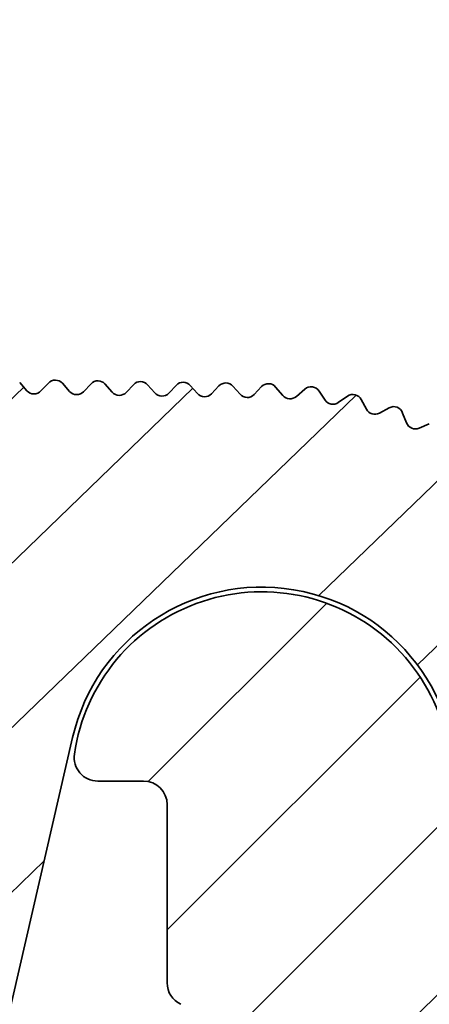
# Model space of a CAD drawing. Units: millimetres. Extents: x -117 to 592, y -66 to 940.
# Drawn here: x 569 to 578, y 26 to 47 of the extents above; entities that cross this region are included whole.
import ezdxf

# ---------------------------------------------------------------- set-up
doc = ezdxf.new("R2010")
doc.units = ezdxf.units.MM
doc.layers.add('AM_8', color=1, linetype='Continuous', lineweight=25)
doc.layers.add('GEO', color=4, linetype='Continuous', lineweight=35)

# ---------------------------------------------------------------- blocks, each defined once
blk = doc.blocks.new('FSX 110 - Nutleiste')
at = {"layer": 'AM_8'}
h = blk.add_hatch(dxfattribs=at)
h.set_pattern_fill('_U', color=256, scale=2.5, angle=45, style=0, pattern_type=0)
h.set_pattern_definition([(45, (0, 0), (-1.767766952966369, 1.767766952966369), [])])
edge = h.paths.add_edge_path()
edge.add_arc((6.311061681262572, 5.235503839683418), 0.2000000000000054, 348.4988296236207, 448.3936958285132)
edge.add_line((6.316668006103555, 5.43542524704586), (6.081975110865415, 5.442006655761674))
edge.add_arc((6.087581434939639, 5.641928063435197), 0.2000000002894707, 177.2498828056044, 268.39369605058494, ccw=False)
edge.add_line((5.887811776981092, 5.651524097767839), (5.899056793242835, 5.886023377970076))
edge.add_arc((5.699286349398383, 5.895603031717874), 0.1999999999993425, 357.2545808951124, 457.1494478368046)
edge.add_line((5.674394781315413, 6.094048011090264), (5.449131414852673, 6.075592523713766))
edge.add_arc((5.432800433914005, 6.274924656540803), 0.200000000289487, 183.5398836804367, 274.68369605058047, ccw=False)
edge.add_line((5.233182021501859, 6.262575990950984), (5.218667407725661, 6.496895623562011))
edge.add_arc((5.019050008640637, 6.484530592942463), 0.1999999999992308, 3.544580895140542, 103.4394478366266)
edge.add_line((4.972566488743951, 6.67905381103662), (4.750681185419126, 6.636029382473055))
edge.add_arc((4.712609521454737, 6.832372318477316), 0.2000000002894769, 189.829884604683, 280.97369605055525, ccw=False)
edge.add_line((4.515545724015817, 6.798227628483952), (4.475446232766672, 7.029546448635671))
edge.add_arc((4.278577061542693, 6.995463091212438), 0.1997977623289511, 9.82208308982885, 107.2761936327277)
edge.add_line((4.21924149255269, 7.186246832878988), (3.995033634020956, 7.116569676015388))
edge.add_arc((3.935679662816613, 7.307559482596938), 0.2000000002894597, 196.1245806723435, 287.2636960505429, ccw=False)
edge.add_line((3.743547643744834, 7.252014119485464), (3.68077635584109, 7.469140690363361))
edge.add_arc((3.486432544933254, 7.421912698870148), 0.200000000046659, 13.65882888216587, 113.553695839619)
edge.add_line((3.40651087808578, 7.605249894187915), (3.191286616079196, 7.511427788277786))
edge.add_arc((3.111364949286516, 7.694764983568505), 0.1999999999999693, 202.4145807537267, 293.5536958283261, ccw=False)
edge.add_line((2.926475143673834, 7.618503854672504), (2.840293165679441, 7.827446069263004))
edge.add_arc((2.652293624496902, 7.759209916574804), 0.2000000000463309, 19.94882888372224, 119.8436958395114)
edge.add_line((2.552766503304342, 7.932687154752191), (2.3491170992761, 7.815849700344046))
edge.add_arc((2.249589978140238, 7.989326938500583), 0.2000000000000314, 208.7045807536121, 299.8436958283951, ccw=False)
edge.add_line((2.074168424659779, 7.893268213886338), (1.961402618452894, 8.099200085079929))
edge.add_arc((1.786160503185565, 8.003379709125047), 0.1997281738050554, 28.66933191207414, 126.1706943074608)
edge.add_line((1.66828236392963, 8.164612732098199), (1.478669578080144, 8.02617382887712))
edge.add_arc((1.360730360194648, 8.18769887617056), 0.2000000000464758, 214.9928321265984, 306.13544474127923, ccw=False)
edge.add_line((1.196885601355272, 8.073004085445536), (1.067267956505248, 8.25815453616184))
edge.add_arc((0.8986437580687615, 8.150609756092146), 0.2000000000464653, 32.52882888113918, 132.4254431080342)
edge.add_line((0.7637177092367932, 8.298240922737877), (0.5904138556516045, 8.13986127427168))
edge.add_arc((0.4554878005661926, 8.287492435202322), 0.2000000000466017, 221.2828326393969, 312.42544553496526, ccw=False)
edge.add_line((0.3051954297161174, 8.155537127302624), (0.1502923734324213, 8.331955305031613))
edge.add_arc((6.278019900815557e-11, 8.20000000000164), 0.2000000000465817, 41.28283154537987, 137.0668048966571)
edge.add_line((-0.1464296781319682, 8.336229032745821), (-0.3021452081808889, 8.16530279240473))
edge.add_arc((-0.4499999999998669, 8.300000000000097), 0.2000109426951996, 222.3338364844834, 317.6661635155084, ccw=False)
edge.add_line((-0.5978547918188644, 8.165302792404752), (-0.7535703218679259, 8.336229032743375))
edge.add_arc((-0.8999999999998671, 8.200000000000074), 0.1999999999999986, 42.93319511541423, 137.0668048845955)
edge.add_line((-1.046429678131831, 8.33622903274335), (-1.202145208180866, 8.16530279240473))
edge.add_arc((-1.349999999999844, 8.300000000000097), 0.2000109426951993, 222.3338364844875, 317.6661635155083, ccw=False)
edge.add_line((-1.497854791818831, 8.165302792404741), (-1.653570321867903, 8.336229032743375))
edge.add_arc((-1.799999999999844, 8.200000000000074), 0.1999999999999986, 42.93319511541423, 137.0668048845914)
edge.add_line((-1.946429678131799, 8.336229032743361), (-2.1021452081809, 8.16530279240473))
edge.add_arc((-2.249999999999878, 8.300000000000097), 0.2000109426951993, 222.3338364844875, 317.6661635155083, ccw=False)
edge.add_line((-2.397854791818866, 8.165302792404741), (-2.55357032186788, 8.336229032743375))
edge.add_arc((-2.69999999999985, 8.200000000000074), 0.2000000000000194, 42.93319511540869, 137.0668048845969)
edge.add_line((-2.846429678131833, 8.336229032743361), (-3.002145208180877, 8.16530279240473))
edge.add_arc((-3.149999999999855, 8.300000000000097), 0.2000109426951993, 222.3338364844875, 317.6661635155083, ccw=False)
edge.add_line((-3.297854791818843, 8.165302792404741), (-3.453570321867915, 8.336229032743375))
edge.add_arc((-3.599999999999856, 8.200000000000074), 0.1999999999999986, 42.93319511541423, 137.0668048845913)
edge.add_line((-3.74642967813181, 8.336229032743361), (-3.902145208180855, 8.16530279240473))
edge.add_arc((-4.049999999999833, 8.300000000000097), 0.2000109426951996, 222.3338364844876, 317.6661635155084, ccw=False)
edge.add_line((-4.19785479181882, 8.165302792404741), (-4.353570321867892, 8.336229032743375))
edge.add_arc((-4.499999999999862, 8.200000000000074), 0.20000000000002, 42.93319511540852, 137.0668048845991)
edge.add_line((-4.646429678131851, 8.336229032743356), (-4.802145208180889, 8.16530279240473))
edge.add_arc((-4.949999999999867, 8.300000000000097), 0.2000109426951996, 222.3338364844876, 317.6661635155084, ccw=False)
edge.add_line((-5.097854791818854, 8.165302792404741), (-5.253570321867869, 8.336229032743375))
edge.add_arc((-5.39999999999984, 8.200000000000074), 0.20000000000002, 42.93319511540852, 137.0668048845991)
edge.add_line((-5.546429678131828, 8.336229032743356), (-5.702145208180866, 8.16530279240473))
edge.add_arc((-5.849999999999844, 8.300000000000097), 0.2000109426951996, 222.3338364844876, 317.6661635155084, ccw=False)
edge.add_line((-5.997854791818831, 8.165302792404741), (-6.153570321867903, 8.336229032743375))
edge.add_arc((-6.299999999999845, 8.200000000000074), 0.1999999999999992, 42.93319511541406, 137.0668048845935)
edge.add_line((-6.446429678131805, 8.336229032743356), (-6.6021452081809, 8.16530279240473))
edge.add_arc((-6.749999999999878, 8.300000000000097), 0.2000109426951996, 222.3338364844876, 317.6661635155084, ccw=False)
edge.add_line((-6.897854791818865, 8.165302792404741), (-7.05357032186788, 8.336229032743375))
edge.add_arc((-7.199999999999851, 8.200000000000074), 0.20000000000002, 42.93319511540852, 137.0668048845969)
edge.add_line((-7.346429678131834, 8.336229032743361), (-7.502145208180877, 8.16530279240473))
edge.add_arc((-7.649999999999856, 8.300000000000097), 0.2000109426951996, 222.3338364844876, 317.6661635155084, ccw=False)
edge.add_line((-7.797854791818843, 8.165302792404741), (-7.953570321867915, 8.336229032743375))
edge.add_arc((-8.099999999999858, 8.200000000000074), 0.1999999999999998, 42.93319511541389, 137.0668048845933)
edge.add_line((-8.246429678131816, 8.336229032743356), (-8.402145208180855, 8.16530279240473))
edge.add_arc((-8.549999999999832, 8.300000000000097), 0.200010942695199, 222.3338364844875, 317.66616351550823, ccw=False)
edge.add_line((-8.69785479181882, 8.165302792404741), (-8.853570321867892, 8.336229032743375))
edge.add_arc((-8.999999999999861, 8.200000000000074), 0.2000000000000194, 42.93319511540869, 137.0668048845971)
edge.add_line((-9.146429678131845, 8.336229032743361), (-9.302145208180889, 8.16530279240473))
edge.add_arc((-9.449999999999866, 8.300000000000097), 0.200010942695199, 222.3338364844875, 317.66616351550823, ccw=False)
edge.add_line((-9.597854791818854, 8.165302792404741), (-9.753570321867869, 8.336229032743375))
edge.add_arc((-9.89999999999984, 8.200000000000074), 0.2000000000000207, 42.93319511540834, 137.0668048845989)
edge.add_line((-10.04642967813183, 8.336229032743356), (-10.20214520818087, 8.16530279240473))
edge.add_arc((-10.34999999999984, 8.300000000000097), 0.200010942695199, 222.3338364844875, 317.66616351550823, ccw=False)
edge.add_line((-10.49785479181883, 8.165302792404741), (-10.6535703218679, 8.336229032743375))
edge.add_arc((-10.79999999999984, 8.200000000000074), 0.1999999999999986, 42.93319511541423, 137.0668048845915)
edge.add_line((-10.9464296781318, 8.336229032743361), (-11.1021452081809, 8.16530279240473))
edge.add_arc((-11.24999999999988, 8.300000000000097), 0.200010942695199, 222.3338364844875, 317.66616351550823, ccw=False)
edge.add_line((-11.39785479181887, 8.165302792404741), (-11.55357032186788, 8.336229032743375))
edge.add_arc((-11.69999999999985, 8.200000000000074), 0.2000000000000194, 42.93319511540869, 137.0668048845971)
edge.add_line((-11.84642967813183, 8.336229032743361), (-12.00214520818088, 8.16530279240473))
edge.add_arc((-12.14999999999985, 8.300000000000097), 0.200010942695199, 222.3338364844875, 317.66616351550823, ccw=False)
edge.add_line((-12.29785479181884, 8.165302792404741), (-12.45357032186791, 8.336229032743375))
edge.add_arc((-12.59999999999986, 8.200000000000074), 0.1999999999999998, 42.93319511541389, 137.0668048845933)
edge.add_line((-12.74642967813182, 8.336229032743356), (-12.90214520818085, 8.16530279240473))
edge.add_arc((-13.04999999999983, 8.300000000000097), 0.200010942695199, 222.3338364844875, 317.66616351550823, ccw=False)
edge.add_line((-13.19785479181882, 8.165302792404741), (-13.35357032186789, 8.336229032743375))
edge.add_arc((-13.49999999999986, 8.200000000000074), 0.2000000000000207, 42.93319511540834, 137.0668048845989)
edge.add_line((-13.64642967813185, 8.336229032743356), (-13.80214520818089, 8.16530279240473))
edge.add_arc((-13.94999999999987, 8.300000000000097), 0.200010942695199, 222.3338364844875, 317.66616351550823, ccw=False)
edge.add_line((-14.09785479181885, 8.165302792404741), (-14.25357032186787, 8.336229032743375))
edge.add_arc((-14.39999999999984, 8.200000000000074), 0.2000000000000181, 42.93319511540903, 137.0668048845996)
edge.add_line((-14.54642967813183, 8.336229032743354), (-14.70214520818086, 8.165302792404697))
edge.add_arc((-14.84999999999985, 8.30000000000004), 0.2000109426951926, 222.3338364844895, 317.6661635155155, ccw=False)
edge.add_line((-14.99785479181883, 8.165302792404685), (-15.1535703218679, 8.336229032743375))
edge.add_arc((-15.29999999999985, 8.200000000000074), 0.1999999999999998, 42.93319511541389, 137.0668048845933)
edge.add_line((-15.44642967813181, 8.336229032743356), (-15.6021452081809, 8.16530279240473))
edge.add_arc((-15.7499999999999, 8.30000000000004), 0.2000109426951804, 222.3338364844926, 317.6661635155254, ccw=False)
edge.add_line((-15.89785479181887, 8.165302792404685), (-16.05357032186794, 8.336229032743375))
edge.add_arc((-16.19999999999988, 8.200000000000074), 0.1999999999999986, 42.93319511541423, 137.0668048845915)
edge.add_line((-16.34642967813183, 8.336229032743361), (-16.50214520818088, 8.16530279240473))
edge.add_arc((-16.64999999999988, 8.30000000000004), 0.2000109426951804, 222.3338364844926, 317.6661635155254, ccw=False)
edge.add_line((-16.79785479181884, 8.165302792404685), (-16.95357032186791, 8.336229032743375))
edge.add_arc((-17.09999999999986, 8.200000000000074), 0.1999999999999986, 42.93319511541423, 137.0668048845937)
edge.add_line((-17.24642967813181, 8.336229032743354), (-17.40214520818085, 8.16530279240473))
edge.add_arc((-17.54999999999986, 8.30000000000004), 0.2000109426951804, 222.3338364844926, 317.6661635155254, ccw=False)
edge.add_line((-17.69785479181882, 8.165302792404685), (-17.85357032186789, 8.336229032743375))
edge.add_arc((-17.99999999999986, 8.200000000000074), 0.2000000000000194, 42.93319511540869, 137.0668048845967)
edge.add_line((-18.14642967813185, 8.336229032743363), (-18.30214520818089, 8.16530279240473))
edge.add_arc((-18.44999999999989, 8.30000000000004), 0.2000109426951804, 222.3338364844926, 317.6661635155254, ccw=False)
edge.add_line((-18.59785479181885, 8.165302792404685), (-18.75357032186787, 8.336229032743375))
edge.add_arc((-18.89999999999984, 8.200000000000072), 0.2000000000000206, 42.93319511540906, 137.0668048845992)
edge.add_line((-19.04642967813183, 8.336229032743356), (-19.20214520818087, 8.16530279240473))
edge.add_arc((-19.34999999999987, 8.30000000000004), 0.2000109426951804, 222.3338364844926, 317.6661635155254, ccw=False)
edge.add_line((-19.49785479181883, 8.165302792404685), (-19.6535703218679, 8.336229032743375))
edge.add_arc((-19.79999999999984, 8.200000000000074), 0.1999999999999986, 42.93319511541423, 137.0668048845937)
edge.add_line((-19.9464296781318, 8.336229032743354), (-20.1021452081809, 8.16530279240473))
edge.add_arc((-20.2499999999999, 8.30000000000004), 0.2000109426951804, 222.3338364844926, 317.6661635155254, ccw=False)
edge.add_line((-20.39785479181887, 8.165302792404685), (-20.55357032186788, 8.336229032743375))
edge.add_arc((-20.69999999999985, 8.200000000000074), 0.2000000000000194, 42.93319511540869, 137.0668048845971)
edge.add_line((-20.84642967813183, 8.336229032743361), (-21.00214520818088, 8.16530279240473))
edge.add_arc((-21.14999999999988, 8.300000000000038), 0.2000109426951792, 222.3338364844926, 317.6661635155258, ccw=False)
edge.add_line((-21.29785479181884, 8.165302792404683), (-21.45357032186791, 8.336229032743375))
edge.add_arc((-21.59999999999986, 8.200000000000074), 0.2000000000000012, 42.93319511541354, 137.066804884593)
edge.add_line((-21.74642967813182, 8.336229032743358), (-21.90214520818085, 8.16530279240473))
edge.add_arc((-22.04999999999986, 8.300000000000042), 0.2000109426951816, 222.3338364844926, 317.666163515525, ccw=False)
edge.add_line((-22.19785479181882, 8.165302792404686), (-22.35357032186789, 8.336229032743375))
edge.add_arc((-22.49999999999986, 8.200000000000072), 0.2000000000000206, 42.93319511540906, 137.0668048845992)
edge.add_line((-22.64642967813185, 8.336229032743356), (-22.80214520818089, 8.16530279240473))
edge.add_arc((-22.94999999999989, 8.30000000000004), 0.2000109426951804, 222.3338364844926, 317.6661635155254, ccw=False)
edge.add_line((-23.09785479181885, 8.165302792404685), (-23.25357032186787, 8.336229032743375))
edge.add_arc((-23.39999999999984, 8.200000000000074), 0.2000000000000194, 42.93319511540869, 137.0668048845971)
edge.add_line((-23.54642967813182, 8.336229032743361), (-23.70214520818087, 8.16530279240473))
edge.add_arc((-23.84999999999987, 8.30000000000004), 0.2000109426951804, 222.3338364844926, 317.6661635155254, ccw=False)
edge.add_line((-23.99785479181883, 8.165302792404685), (-24.1535703218679, 8.336229032743375))
edge.add_arc((-24.29999999999984, 8.200000000000074), 0.1999999999999986, 42.93319511541423, 137.0668048845915)
edge.add_line((-24.4464296781318, 8.336229032743361), (-24.6021452081809, 8.16530279240473))
edge.add_arc((-24.7499999999999, 8.30000000000004), 0.2000109426951804, 222.3338364844926, 317.6661635155254, ccw=False)
edge.add_line((-24.89785479181887, 8.165302792404685), (-25.05357032186788, 8.336229032743375))
edge.add_arc((-25.19999999999985, 8.200000000000074), 0.2000000000000194, 42.93319511540869, 137.0668048845993)
edge.add_line((-25.34642967813184, 8.336229032743354), (-25.50214520818088, 8.16530279240473))
edge.add_arc((-25.64999999999988, 8.30000000000004), 0.2000109426951804, 222.3338364844926, 317.6661635155254, ccw=False)
edge.add_line((-25.79785479181884, 8.165302792404685), (-25.95357032186791, 8.336229032743375))
edge.add_arc((-26.09999999999986, 8.200000000000074), 0.1999999999999986, 42.93319511541423, 137.0668048845915)
edge.add_line((-26.24642967813181, 8.336229032743361), (-26.40214520818085, 8.16530279240473))
edge.add_arc((-26.54999999999986, 8.30000000000004), 0.2000109426951804, 222.3338364844926, 317.6661635155254, ccw=False)
edge.add_line((-26.69785479181882, 8.165302792404685), (-26.85357032186789, 8.336229032743375))
edge.add_arc((-26.99999999999986, 8.200000000000074), 0.2000000000000194, 42.93319511540869, 137.0668048845971)
edge.add_line((-27.14642967813185, 8.336229032743361), (-27.30214520818089, 8.16530279240473))
edge.add_arc((-27.44999999999989, 8.30000000000004), 0.2000109426951804, 222.3338364844926, 317.6661635155254, ccw=False)
edge.add_line((-27.59785479181885, 8.165302792404685), (-27.75357032186787, 8.336229032743375))
edge.add_arc((-27.89999999999984, 8.200000000000074), 0.200000000000022, 42.93319511540799, 137.0668048845985)
edge.add_line((-28.04642967813183, 8.336229032743358), (-28.20214520818087, 8.16530279240473))
edge.add_arc((-28.34999999999987, 8.30000000000004), 0.2000109426951804, 222.3338364844926, 317.6661635155254, ccw=False)
edge.add_line((-28.49785479181883, 8.165302792404685), (-28.6535703218679, 8.336229032743375))
edge.add_arc((-28.79999999999984, 8.200000000000074), 0.1999999999999986, 42.93319511541423, 137.0668048845915)
edge.add_line((-28.9464296781318, 8.336229032743361), (-29.1021452081809, 8.16530279240473))
edge.add_arc((-29.2499999999999, 8.30000000000004), 0.2000109426951804, 222.3338364844926, 317.6661635155254, ccw=False)
edge.add_line((-29.39785479181887, 8.165302792404685), (-29.55357032186788, 8.336229032743375))
edge.add_arc((-29.69999999999985, 8.200000000000074), 0.2000000000000194, 42.93319511540869, 137.0668048845971)
edge.add_line((-29.84642967813183, 8.336229032743361), (-30.00214520818088, 8.16530279240473))
edge.add_arc((-30.14999999999988, 8.30000000000004), 0.2000109426951804, 222.3338364844926, 317.6661635155254, ccw=False)
edge.add_line((-30.29785479181884, 8.165302792404685), (-30.45357032186791, 8.336229032743375))
edge.add_arc((-30.59999999999986, 8.200000000000074), 0.1999999999999986, 42.93319511541423, 137.0668048845937)
edge.add_line((-30.74642967813181, 8.336229032743354), (-30.90214520818085, 8.16530279240473))
edge.add_arc((-31.04999999999986, 8.300000000000042), 0.2000109426951816, 222.3338364844926, 317.666163515525, ccw=False)
edge.add_line((-31.19785479181882, 8.165302792404686), (-31.35357032186789, 8.336229032743375))
edge.add_arc((-31.49999999999986, 8.200000000000072), 0.2000000000000206, 42.93319511540906, 137.0668048845992)
edge.add_line((-31.64642967813185, 8.336229032743356), (-31.80214520818089, 8.16530279240473))
edge.add_arc((-31.94999999999989, 8.300000000000042), 0.2000109426951816, 222.3338364844926, 317.666163515525, ccw=False)
edge.add_line((-32.09785479181885, 8.165302792404686), (-32.25357032186787, 8.336229032743375))
edge.add_arc((-32.39999999999984, 8.200000000000072), 0.2000000000000232, 42.93319511540837, 137.0668048845985)
edge.add_line((-32.54642967813183, 8.336229032743356), (-32.70214520818087, 8.16530279240473))
edge.add_arc((-32.84999999999987, 8.300000000000042), 0.2000109426951842, 222.3338364844933, 317.6661635155257, ccw=False)
edge.add_line((-32.99785479181883, 8.165302792404686), (-33.1535703218679, 8.336229032743375))
edge.add_arc((-33.29999999999985, 8.200000000000074), 0.2000000000000012, 42.93319511541354, 137.066804884593)
edge.add_line((-33.44642967813181, 8.336229032743358), (-33.6021452081809, 8.16530279240473))
edge.add_arc((-33.74999999999991, 8.300000000000042), 0.2000109426951842, 222.3338364844933, 317.6661635155257, ccw=False)
edge.add_line((-33.89785479181887, 8.165302792404686), (-34.05357032186788, 8.336229032743375))
edge.add_arc((-34.19999999999985, 8.200000000000072), 0.2000000000000232, 42.93319511540837, 137.0668048845985)
edge.add_line((-34.34642967813184, 8.336229032743356), (-34.50214520818088, 8.16530279240473))
edge.add_arc((-34.64999999999988, 8.300000000000042), 0.2000109426951842, 222.3338364844933, 317.6661635155257, ccw=False)
edge.add_line((-34.79785479181884, 8.165302792404686), (-34.95357032186791, 8.336229032743375))
edge.add_arc((-35.09999999999986, 8.200000000000072), 0.2000000000000024, 42.93319511541392, 137.066804884593)
edge.add_line((-35.24642967813182, 8.336229032743356), (-35.40214520818085, 8.16530279240473))
edge.add_arc((-35.54999999999986, 8.300000000000042), 0.2000109426951842, 222.3338364844933, 317.6661635155257, ccw=False)
edge.add_line((-35.69785479181882, 8.165302792404686), (-35.85357032186789, 8.336229032743375))
edge.add_arc((-35.99999999999986, 8.200000000000072), 0.2000000000000232, 42.93319511540837, 137.0668048845985)
edge.add_line((-36.14642967813185, 8.336229032743356), (-36.30214520818089, 8.16530279240473))
edge.add_arc((-36.4499999999999, 8.300000000000042), 0.2000109426951842, 222.3338364844933, 317.6661635155257, ccw=False)
edge.add_line((-36.59785479181885, 8.165302792404686), (-36.75357032186787, 8.336229032743375))
edge.add_arc((-36.89999999999984, 8.200000000000074), 0.200000000000022, 42.93319511540799, 137.0668048845993)
edge.add_line((-37.04642967813183, 8.336229032743354), (-37.20214520818087, 8.16530279240473))
edge.add_arc((-37.34999999999987, 8.300000000000042), 0.2000109426951842, 222.3338364844933, 317.6661635155257, ccw=False)
edge.add_line((-37.49785479181883, 8.165302792404686), (-37.6535703218679, 8.336229032743375))
edge.add_arc((-37.79999999999985, 8.200000000000072), 0.2000000000000024, 42.93319511541392, 137.066804884593)
edge.add_line((-37.94642967813181, 8.336229032743356), (-38.1021452081809, 8.16530279240473))
edge.add_arc((-38.24999999999991, 8.300000000000042), 0.2000109426951842, 222.3338364844933, 317.6661635155257, ccw=False)
edge.add_line((-38.39785479181887, 8.165302792404686), (-38.55357032186788, 8.336229032743375))
edge.add_arc((-38.69999999999985, 8.200000000000072), 0.2000000000000232, 42.93319511540837, 137.0668048845985)
edge.add_line((-38.84642967813184, 8.336229032743356), (-39.00214520818088, 8.16530279240473))
edge.add_arc((-39.14999999999988, 8.300000000000042), 0.2000109426951842, 222.3338364844933, 317.6661635155257, ccw=False)
edge.add_line((-39.29785479181884, 8.165302792404686), (-39.45357032186791, 8.336229032743375))
edge.add_arc((-39.59999999999986, 8.200000000000074), 0.2000000000000012, 42.93319511541354, 137.066804884593)
edge.add_line((-39.74642967813182, 8.336229032743358), (-39.90214520818085, 8.16530279240473))
edge.add_arc((-40.04999999999986, 8.30000000000004), 0.2000109426951778, 222.3338364844876, 317.6661635155247, ccw=False)
edge.add_line((-40.19785479181883, 8.165302792404699), (-40.35357032186789, 8.336229032743375))
edge.add_arc((-40.49999999999986, 8.200000000000074), 0.200000000000022, 42.93319511540799, 137.066804884597)
edge.add_line((-40.64642967813185, 8.336229032743365), (-40.80214520818089, 8.16530279240473))
edge.add_arc((-40.94999999999989, 8.30000000000004), 0.2000109426951778, 222.3338364844868, 317.6661635155247, ccw=False)
edge.add_line((-41.09785479181886, 8.165302792404702), (-41.25357032186787, 8.336229032743375))
edge.add_arc((-41.39999999999984, 8.200000000000074), 0.200000000000022, 42.93319511540799, 137.066804884597)
edge.add_line((-41.54642967813183, 8.336229032743365), (-41.70214520818087, 8.16530279240473))
edge.add_arc((-41.84999999999987, 8.30000000000004), 0.2000109426951778, 222.3338364844868, 317.6661635155247, ccw=False)
edge.add_line((-41.99785479181884, 8.165302792404702), (-42.1535703218679, 8.336229032743375))
edge.add_arc((-42.29999999999985, 8.200000000000074), 0.2000000000000012, 42.93319511541354, 137.0668048845915)
edge.add_line((-42.44642967813181, 8.336229032743365), (-42.6021452081809, 8.16530279240473))
edge.add_arc((-42.7499999999999, 8.30000000000004), 0.2000109426951778, 222.3338364844868, 317.6661635155247, ccw=False)
edge.add_line((-42.89785479181887, 8.165302792404702), (-43.05357032186788, 8.336229032743375))
edge.add_arc((-43.19999999999985, 8.200000000000074), 0.200000000000022, 42.93319511540799, 137.0668048846006)
edge.add_line((-43.34642967813185, 8.336229032743354), (-43.50214520818088, 8.16530279240473))
edge.add_arc((-43.64999999999986, 8.300000000000097), 0.2000109426952003, 222.3338364844868, 317.6661635155085, ccw=False)
edge.add_line((-43.79785479181885, 8.16530279240474), (-43.95357032186791, 8.336229032743375))
edge.add_arc((-44.09999999999985, 8.200000000000074), 0.199999999999996, 42.93319511541493, 137.0668048845945)
edge.add_line((-44.24642967813181, 8.33622903274335), (-44.40214520818085, 8.16530279240473))
edge.add_arc((-44.54999999999983, 8.300000000000097), 0.2000109426952003, 222.3338364844868, 317.6661635155085, ccw=False)
edge.add_line((-44.69785479181883, 8.16530279240474), (-44.85357032186789, 8.336229032743375))
edge.add_arc((-44.99999999999986, 8.200000000000074), 0.2000000000000168, 42.93319511540938, 137.0668048846)
edge.add_line((-45.14642967813185, 8.33622903274335), (-45.30214520818089, 8.16530279240473))
edge.add_arc((-45.44999999999987, 8.300000000000097), 0.2000109426952003, 222.3338364844868, 317.6661635155085, ccw=False)
edge.add_line((-45.59785479181886, 8.16530279240474), (-45.75357032186787, 8.336229032743375))
edge.add_arc((-45.89999999999984, 8.200000000000074), 0.2000000000000168, 42.93319511540938, 137.0668048846)
edge.add_line((-46.04642967813182, 8.33622903274335), (-46.20214520818087, 8.16530279240473))
edge.add_arc((-46.34999999999985, 8.300000000000097), 0.2000109426952003, 222.3338364844868, 317.6661635155085, ccw=False)
edge.add_line((-46.49785479181884, 8.16530279240474), (-46.6535703218679, 8.336229032743375))
edge.add_arc((-46.79999999999984, 8.200000000000074), 0.199999999999996, 42.93319511541493, 137.0668048845945)
edge.add_line((-46.9464296781318, 8.33622903274335), (-47.1021452081809, 8.16530279240473))
edge.add_arc((-47.24999999999988, 8.300000000000097), 0.2000109426952003, 222.3338364844868, 317.6661635155085, ccw=False)
edge.add_line((-47.39785479181887, 8.16530279240474), (-47.55357032186788, 8.336229032743375))
edge.add_arc((-47.69999999999985, 8.200000000000074), 0.2000000000000168, 42.93319511540938, 137.0668048846)
edge.add_line((-47.84642967813183, 8.33622903274335), (-48.00214520818088, 8.16530279240473))
edge.add_arc((-48.14999999999986, 8.300000000000097), 0.2000109426952003, 222.3338364844868, 317.6661635155085, ccw=False)
edge.add_line((-48.29785479181885, 8.16530279240474), (-48.45357032186791, 8.336229032743375))
edge.add_arc((-48.59999999999985, 8.200000000000074), 0.199999999999996, 42.93319511541493, 137.066804884597)
edge.add_line((-48.74642967813182, 8.336229032743345), (-48.90214520818085, 8.16530279240473))
edge.add_arc((-49.04999999999983, 8.300000000000097), 0.2000109426952003, 222.3338364844868, 317.6661635155085, ccw=False)
edge.add_line((-49.19785479181883, 8.16530279240474), (-49.35357032186789, 8.336229032743375))
edge.add_arc((-49.49999999999983, 8.200000000000074), 0.199999999999996, 42.93319511541493, 137.0668048845962)
edge.add_line((-49.6464296781318, 8.336229032743349), (-49.80214520818089, 8.16530279240473))
edge.add_arc((-49.94999999999989, 8.30000000000004), 0.2000109426951778, 222.3338364844868, 317.6661635155247, ccw=False)
edge.add_line((-50.09785479181886, 8.165302792404702), (-50.25357032186793, 8.336229032743375))
edge.add_arc((-50.39999999999985, 8.200000000000017), 0.2000000000000243, 42.93319511542962, 137.0668048845957)
edge.add_line((-50.54642967813183, 8.336229032743308), (-50.70214520818087, 8.16530279240473))
edge.add_arc((-50.84999999999987, 8.30000000000004), 0.2000109426951778, 222.3338364844868, 317.6661635155247, ccw=False)
edge.add_line((-50.99785479181884, 8.165302792404702), (-51.1535703218679, 8.336229032743375))
edge.add_arc((-51.29999999999983, 8.200000000000017), 0.2000000000000243, 42.93319511542962, 137.0668048845957)
edge.add_line((-51.44642967813181, 8.336229032743308), (-51.6021452081809, 8.16530279240473))
edge.add_arc((-51.7499999999999, 8.30000000000004), 0.2000109426951778, 222.3338364844868, 317.6661635155247, ccw=False)
edge.add_line((-51.89785479181887, 8.165302792404702), (-52.05357032186788, 8.336229032743375))
edge.add_arc((-52.19999999999983, 8.200000000000017), 0.2000000000000451, 42.93319511542408, 137.0668048846012)
edge.add_line((-52.34642967813184, 8.336229032743308), (-52.50214520818088, 8.16530279240473))
edge.add_arc((-52.64999999999988, 8.30000000000004), 0.2000109426951778, 222.3338364844868, 317.6661635155247, ccw=False)
edge.add_line((-52.79785479181885, 8.165302792404702), (-52.95357032186791, 8.336229032743375))
edge.add_arc((-53.09999999999984, 8.200000000000017), 0.2000000000000243, 42.93319511542962, 137.0668048845957)
edge.add_line((-53.24642967813182, 8.336229032743308), (-53.40214520818085, 8.16530279240473))
edge.add_arc((-53.54999999999986, 8.30000000000004), 0.2000109426951778, 222.3338364844868, 317.6661635155247, ccw=False)
edge.add_line((-53.69785479181883, 8.165302792404702), (-53.85357032186789, 8.336229032743375))
edge.add_arc((-53.99999999999984, 8.200000000000017), 0.2000000000000451, 42.93319511542408, 137.0668048846012)
edge.add_line((-54.14642967813185, 8.336229032743308), (-54.30214520818089, 8.16530279240473))
edge.add_arc((-54.44999999999989, 8.30000000000004), 0.2000109426951778, 222.3338364844868, 317.6661635155247, ccw=False)
edge.add_line((-54.59785479181886, 8.165302792404702), (-54.75357032186787, 8.336229032743375))
edge.add_arc((-54.89999999999984, 8.200000000000074), 0.200000000000022, 42.93319511540799, 137.0668048846006)
edge.add_line((-55.04642967813184, 8.336229032743354), (-55.20214520818087, 8.16530279240473))
edge.add_arc((-55.34999999999985, 8.300000000000097), 0.2000109426952003, 222.3338364844868, 317.6661635155085, ccw=False)
edge.add_line((-55.49785479181884, 8.16530279240474), (-55.6535703218679, 8.336229032743375))
edge.add_arc((-55.79999999999984, 8.200000000000074), 0.199999999999996, 42.93319511541493, 137.066804884597)
edge.add_line((-55.94642967813181, 8.336229032743345), (-56.1021452081809, 8.16530279240473))
edge.add_arc((-56.24999999999988, 8.300000000000097), 0.2000109426952003, 222.3338364844868, 317.6661635155085, ccw=False)
edge.add_line((-56.39785479181887, 8.16530279240474), (-56.55357032186788, 8.336229032743375))
edge.add_arc((-56.69999999999985, 8.200000000000074), 0.2000000000000168, 42.93319511540938, 137.0668048846025)
edge.add_line((-56.84642967813184, 8.336229032743345), (-57.00214520818088, 8.16530279240473))
edge.add_arc((-57.14999999999986, 8.300000000000097), 0.2000109426952003, 222.3338364844868, 317.6661635155085, ccw=False)
edge.add_line((-57.29785479181885, 8.16530279240474), (-57.45357032186791, 8.336229032743375))
edge.add_arc((-57.59999999999985, 8.200000000000074), 0.199999999999996, 42.93319511541493, 137.0668048845945)
edge.add_line((-57.74642967813181, 8.33622903274335), (-57.90214520818085, 8.16530279240473))
edge.add_arc((-58.04999999999983, 8.300000000000097), 0.2000109426952003, 222.3338364844868, 317.6661635155085, ccw=False)
edge.add_line((-58.19785479181883, 8.16530279240474), (-58.35357032186789, 8.336229032743375))
edge.add_arc((-58.49999999999986, 8.200000000000074), 0.2000000000000168, 42.93319511540938, 137.0668048846)
edge.add_line((-58.64642967813185, 8.33622903274335), (-58.80214520818089, 8.16530279240473))
edge.add_arc((-58.94999999999987, 8.300000000000097), 0.2000109426952003, 222.3338364844868, 317.6661635155085, ccw=False)
edge.add_line((-59.09785479181886, 8.16530279240474), (-59.25357032186787, 8.336229032743375))
edge.add_arc((-59.39999999999984, 8.200000000000074), 0.2000000000000168, 42.93319511540938, 137.0668048846)
edge.add_line((-59.54642967813182, 8.33622903274335), (-59.70214520818087, 8.16530279240473))
edge.add_arc((-59.84999999999985, 8.300000000000097), 0.2000109426952003, 222.3338364844868, 317.6661635155085, ccw=False)
edge.add_line((-59.99785479181884, 8.16530279240474), (-60.1535703218679, 8.336229032743375))
edge.add_arc((-60.29999999999984, 8.200000000000074), 0.199999999999996, 42.93319511541493, 137.0668048845945)
edge.add_line((-60.4464296781318, 8.33622903274335), (-60.6021452081809, 8.16530279240473))
edge.add_arc((-60.74999999999985, 8.300000000000097), 0.2000109426951793, 222.3338364844923, 317.66616351550306, ccw=False)
edge.add_line((-60.89785479181882, 8.16530279240474), (-61.05357032186788, 8.336229032743375))
edge.add_arc((-61.19999999999985, 8.200000000000074), 0.2000000000000168, 42.93319511540938, 137.0668048846043)
edge.add_line((-61.34642967813185, 8.336229032743343), (-61.50214520818088, 8.16530279240473))
edge.add_arc((-61.64999999999988, 8.30000000000004), 0.2000109426951778, 222.3338364844868, 317.6661635155247, ccw=False)
edge.add_line((-61.79785479181885, 8.165302792404702), (-61.95357032186791, 8.336229032743375))
edge.add_arc((-62.09999999999984, 8.200000000000017), 0.2000000000000243, 42.93319511542962, 137.0668048845957)
edge.add_line((-62.24642967813182, 8.336229032743308), (-62.40214520818085, 8.16530279240473))
edge.add_arc((-62.54999999999986, 8.30000000000004), 0.2000109426951778, 222.3338364844868, 317.6661635155247, ccw=False)
edge.add_line((-62.69785479181883, 8.165302792404702), (-62.85357032186789, 8.336229032743375))
edge.add_arc((-62.99999999999984, 8.200000000000017), 0.2000000000000451, 42.93319511542408, 137.0668048846012)
edge.add_line((-63.14642967813185, 8.336229032743308), (-63.30214520818089, 8.16530279240473))
edge.add_arc((-63.44999999999989, 8.30000000000004), 0.2000109426951778, 222.3338364844868, 317.6661635155247, ccw=False)
edge.add_line((-63.59785479181886, 8.165302792404702), (-63.75357032186787, 8.336229032743375))
edge.add_arc((-63.89999999999982, 8.200000000000056), 0.2000000000000185, 42.93319511541588, 90.00000000001222)
edge.add_line((-63.89999999999986, 8.400000000000075), (-68.48561237492385, 8.400000000000063))
edge.add_arc((-68.48561237492385, 7.900000000000063), 0.5, 90, 180)
edge.add_line((-68.98561237492385, 7.900000000000063), (-68.98561237492385, 5.850202022148977))
edge.add_arc((-68.4856123749238, 5.850202022149), 0.5000000000000426, 180.0000000000026, 264.0000000000003)
edge.add_line((-68.53787660655763, 5.352941074464826), (-13.78964718198466, -0.401329711354748))
edge.add_arc((-13.84191141361851, -0.8985906590388864), 0.5000000000000034, -5.999999999998579, 83.99999999999812, ccw=False)
edge.add_line((-13.34465046593436, -0.9508548906727016), (-14.09725540146144, -8.111412537324242))
edge.add_arc((-14.59451634914558, -8.059148305690458), 0.5000000000000021, 264.00000000000193, 354.000000000005, ccw=False)
edge.add_line((-14.64678058077939, -8.556409253374598), (-53.43313450014205, -4.479799185936059))
edge.add_arc((-53.48539873177588, -4.977060133620191), 0.4999999999999961, 83.99999999999903, 174.0000000000026)
edge.add_line((-53.98265967946001, -4.924795901986387), (-54.17385458318876, -6.743893897851223))
edge.add_arc((-53.17933268782049, -6.848422361118891), 0.9999999999999938, 173.9999999999991, 257.000000000001)
edge.add_line((-53.40428374216434, -7.822792425904127), (-16.50660031106844, -16.34129385636496))
edge.add_arc((-14.59451634914558, -8.059148305690458), 8.5, 256.9999999999999, 348)
edge.add_line((-6.28026174290823, -9.826397677641415), (-4.010405163008443, 0.852437932352899))
edge.add_arc((6.803585472781037e-14, -1.137978600240785e-14), 4.09999999999993, -4.900311085782391, 167.9999999999984, ccw=False)
edge.add_arc((4.483551745833703, -0.3844004974387675), 0.3999999999999586, 175.0996889142099, 259.9999999999885)
edge.add_line((4.414092474766859, -0.7783235986435959), (7.868607783813331, -1.387447852898902))
edge.add_arc((7.938067054880096, -0.9935247516940231), 0.3999999999999941, 260.0000000000009, 352.8659839825991)
edge.add_arc((7.105427357601002e-15, -4.763411887154234e-13), 8.400000000000018, 352.8659839826022, 367.7862522212847)
edge.add_arc((9.079702767117428, 2.432899023963614), 1.500000000000085, 150.3157585608587, 239.6842414391332, ccw=False)
edge.add_arc((2.451372438372346e-13, 5.240252676230739e-14), 8.39999999999985, 22.213747778718, 33.38827810985749)
edge.add_arc((6.846675822932691, 4.512541432019201), 0.1999999999988059, 33.38827810898727, 82.1036959685037)
edge.add_line((6.874151953159753, 4.710645097475617), (6.641592952517613, 4.742900035169214))
edge.add_arc((6.669069083640247, 4.941003701877979), 0.2000000013623144, 170.9598839773255, 262.1036957636619, ccw=False)
edge.add_line((6.471553368319519, 4.972428894737644), (6.507045807651234, 5.195626249439331))
at = {"layer": 'GEO'}
for p, q in [((-5.097854791818861, 8.16530279240473), (-5.253570321867869, 8.336229032743375)), ((-4.646429678131824, 8.336229032743375), (-4.802145208180889, 8.16530279240473)), ((-4.197854791818827, 8.16530279240473), (-4.353570321867892, 8.336229032743375)), ((-3.74642967813179, 8.336229032743375), (-3.902145208180855, 8.16530279240473)), ((-3.29785479181885, 8.16530279240473), (-3.453570321867915, 8.336229032743375)), ((-2.846429678131813, 8.336229032743375), (-3.002145208180877, 8.16530279240473)), ((-2.397854791818872, 8.16530279240473), (-2.55357032186788, 8.336229032743375)), ((-1.946429678131835, 8.336229032743375), (-2.1021452081809, 8.16530279240473)), ((-1.497854791818838, 8.16530279240473), (-1.653570321867903, 8.336229032743375)), ((-1.046429678131801, 8.336229032743375), (-1.202145208180866, 8.16530279240473)), ((-0.5978547918188042, 8.16530279240473), (-0.7535703218679259, 8.336229032743375)), ((-0.1464296781318239, 8.336229032743375), (-0.3021452081808889, 8.16530279240473)), ((0.305195429646119, 8.15553712724116), (0.1502923734324213, 8.331955305031613)), ((0.763717709174216, 8.298240922806599), (0.5904138556516045, 8.13986127427168)), ((1.196885601278836, 8.073004085392057), (1.067267956505248, 8.25815453616184)), ((1.668282363874596, 8.16461273217331), (1.478669578080144, 8.02617382887712)), ((2.074168424660002, 7.893268213886358), (1.961402618452894, 8.099200085079929)), ((2.552766503304383, 7.932687154752131), (2.3491170992761, 7.815849700344046)), ((2.92647514367377, 7.61850385467244), (2.840293165679441, 7.827446069263004)), ((3.406510878085555, 7.605249894187864), (3.191286616079196, 7.511427788277786)), ((-6.280261742908237, -9.826397677641381), (-4.010405163008443, 0.852437932352899))]:
    blk.add_line(p, q, dxfattribs=at)
for centre, radius, start, end in [((-4.499999999999886, 8.200000000000074), 0.2000000000000021, 42.9331951154082, 137.0668048845944), ((-3.599999999999852, 8.200000000000074), 0.200000000000001, 42.93319511540604, 137.0668048845922), ((-2.699999999999875, 8.200000000000074), 0.200000000000001, 42.93319511540604, 137.0668048845922), ((-1.799999999999841, 8.200000000000074), 0.2000000000000012, 42.93319511540604, 137.0668048845922), ((-0.8999999999998636, 8.200000000000074), 0.2000000000000011, 42.9331951154082, 137.0668048845963), ((0, 8.200000000002547), 0.2000000000000004, 41.28283153331228, 137.0668048845965), ((0.8986437580085749, 8.150609756100096), 0.1999999999999939, 32.52882886989535, 132.4254430968431), ((-4.949999999999875, 8.300000000000097), 0.2000109426951936, 222.3338364844892, 317.6661635155107), ((-4.049999999999841, 8.300000000000097), 0.2000109426951936, 222.3338364844892, 317.6661635155107), ((-3.149999999999864, 8.300000000000097), 0.2000109426951936, 222.3338364844892, 317.6661635155107), ((-2.249999999999886, 8.300000000000097), 0.2000109426951936, 222.3338364844892, 317.6661635155107), ((-1.349999999999852, 8.300000000000097), 0.2000109426951934, 222.3338364844892, 317.6661635155107), ((-0.4499999999998749, 8.300000000000097), 0.2000109426951936, 222.3338364844849, 317.6661635155107), ((0.4554878005010323, 8.287492435205905), 0.2, 221.2828326524841, 312.4254455480835), ((1.786160503185783, 8.003379709125), 0.1997281738052231, 28.66933191211284, 126.1706943075032), ((1.360730360130447, 8.18769887618123), 0.1999999999999999, 214.9928321396504, 306.1354447544021), ((2.652293624440063, 7.759209916595609), 0.1999999999999999, 19.9488288725359, 119.8436958283534), ((2.249589978140193, 7.989326938500596), 0.1999999999999993, 208.7045807536215, 299.843695828414), ((3.111364949286553, 7.69476498356849), 0.1999999999999988, 202.4145807537185, 293.5536958283815), ((0, 0), 4.099999999999999, 355.0996889142176, 167.9999999999999)]:
    blk.add_arc(centre, radius, start, end, dxfattribs=at)
blk = doc.blocks.new('FSX 75 - E4-Teil')
at = {"layer": 'AM_8'}
h = blk.add_hatch(dxfattribs=at)
h.set_pattern_fill('_U', color=256, scale=2.5, angle=45, style=0, pattern_type=0)
h.set_pattern_definition([(45, (-622.9465072411638, 45.22358644883934), (-1.767766952966369, 1.767766952966369), [])])
edge = h.paths.add_edge_path()
edge.add_line((11.75, 29.5), (10.50885621722352, 28.25885621722345))
edge.add_arc((10.70000000000005, 28.19999999999989), 0.1999999999999622, 162.8855668360378, 227.6661635155058)
edge.add_line((10.56531016175393, 28.05215329738796), (10.73468983824614, 27.8978467026119))
edge.add_arc((10.60000000000002, 27.74999999999996), 0.1999999999999743, -47.66616351550721, 47.66616351550789, ccw=False)
edge.add_line((10.73468983824614, 27.60215329738802), (10.56531016175393, 27.44784670261197))
edge.add_arc((10.70000000000005, 27.29999999999998), 0.2000000000000111, 132.3338364844825, 227.6661635155168)
edge.add_line((10.56531016175393, 27.15215329738799), (10.73468983824614, 26.99784670261192))
edge.add_arc((10.60000000000002, 26.84999999999992), 0.2000000000000163, -47.66616351551818, 47.66616351551892, ccw=False)
edge.add_line((10.73468983824614, 26.70215329738793), (10.56531016175393, 26.54784670261188))
edge.add_arc((10.70000000000005, 26.39999999999994), 0.1999999999999691, 132.3338364844935, 227.6661635155058)
edge.add_line((10.56531016175393, 26.25215329738801), (10.73468983824614, 26.09784670261195))
edge.add_arc((10.60000000000002, 25.94999999999995), 0.2000000000000163, -47.66616351551818, 47.66616351551892, ccw=False)
edge.add_line((10.73468983824614, 25.80215329738795), (10.56531016175393, 25.6478467026119))
edge.add_arc((10.70000000000005, 25.49999999999996), 0.1999999999999691, 132.3338364844935, 227.6661635155058)
edge.add_line((10.56531016175393, 25.35215329738803), (10.73468983824614, 25.19784670261197))
edge.add_arc((10.60000000000002, 25.04999999999997), 0.2000000000000163, -47.66616351551818, 47.66616351551892, ccw=False)
edge.add_line((10.73468983824614, 24.90215329738797), (10.56531016175393, 24.74784670261192))
edge.add_arc((10.70000000000005, 24.59999999999993), 0.2000000000000111, 132.3338364844825, 227.6661635155168)
edge.add_line((10.56531016175393, 24.45215329738794), (10.73468983824614, 24.29784670261199))
edge.add_arc((10.60000000000002, 24.14999999999999), 0.2000000000000163, -47.66616351551818, 47.66616351551892, ccw=False)
edge.add_line((10.73468983824614, 24.00215329738799), (10.56531016175393, 23.84784670261195))
edge.add_arc((10.70000000000005, 23.69999999999995), 0.2000000000000111, 132.3338364844825, 227.6661635155175)
edge.add_line((10.56531016175393, 23.55215329738796), (10.73468983824614, 23.3978467026119))
edge.add_arc((10.60000000000002, 23.24999999999996), 0.1999999999999717, -47.66616351550721, 47.66616351550721, ccw=False)
edge.add_line((10.73468983824614, 23.10215329738802), (10.56531016175393, 22.94784670261197))
edge.add_arc((10.70000000000005, 22.79999999999998), 0.2000000000000111, 132.3338364844825, 227.6661635155175)
edge.add_line((10.56531016175393, 22.65215329738798), (10.73468983824614, 22.49784670261192))
edge.add_arc((10.60000000000002, 22.34999999999992), 0.2000000000000163, -47.66616351551818, 47.66616351551892, ccw=False)
edge.add_line((10.73468983824614, 22.20215329738793), (10.56531016175393, 22.04784670261188))
edge.add_arc((10.70000000000005, 21.89999999999994), 0.1999999999999691, 132.3338364844935, 227.6661635155058)
edge.add_line((10.56531016175393, 21.75215329738801), (10.73468983824614, 21.59784670261195))
edge.add_arc((10.60000000000002, 21.44999999999995), 0.2000000000000163, -47.66616351551818, 47.66616351551892, ccw=False)
edge.add_line((10.73468983824614, 21.30215329738795), (10.56531016175393, 21.1478467026119))
edge.add_arc((10.70000000000005, 20.99999999999996), 0.1999999999999691, 132.3338364844935, 227.6661635155065)
edge.add_line((10.56531016175393, 20.85215329738803), (10.73468983824614, 20.69784670261197))
edge.add_arc((10.60000000000002, 20.54999999999997), 0.2000000000000137, -47.66616351551818, 47.66616351551818, ccw=False)
edge.add_line((10.73468983824614, 20.40215329738798), (10.56531016175393, 20.24784670261192))
edge.add_arc((10.70000000000005, 20.09999999999993), 0.2000000000000111, 132.3338364844825, 227.6661635155175)
edge.add_line((10.56531016175393, 19.95215329738794), (10.73468983824614, 19.79784670261199))
edge.add_arc((10.60000000000002, 19.65), 0.2000000000000111, -47.66616351551818, 47.666163515517496, ccw=False)
edge.add_line((10.73468983824614, 19.502153297388), (10.56531016175393, 19.34784670261195))
edge.add_arc((10.70000000000005, 19.19999999999995), 0.2000000000000111, 132.3338364844825, 227.6661635155175)
edge.add_line((10.56531016175393, 19.05215329738796), (10.73468983824614, 18.8978467026119))
edge.add_arc((10.60000000000002, 18.74999999999996), 0.1999999999999691, -47.66616351550721, 47.666163515506526, ccw=False)
edge.add_line((10.73468983824614, 18.60215329738802), (10.56531016175393, 18.44784670261197))
edge.add_arc((10.70000000000005, 18.29999999999998), 0.2000000000000111, 132.3338364844825, 227.6661635155182)
edge.add_line((10.56531016175393, 18.15215329738798), (10.73468983824614, 17.99784670261192))
edge.add_arc((10.60000000000002, 17.84999999999993), 0.2000000000000111, -47.66616351551818, 47.666163515517496, ccw=False)
edge.add_line((10.73468983824614, 17.70215329738793), (10.56531016175393, 17.54784670261188))
edge.add_arc((10.70000000000005, 17.39999999999994), 0.1999999999999691, 132.3338364844935, 227.6661635155065)
edge.add_line((10.56531016175393, 17.25215329738801), (10.73468983824614, 17.09784670261195))
edge.add_arc((10.60000000000002, 16.94999999999995), 0.2000000000000111, -47.66616351551818, 47.666163515517496, ccw=False)
edge.add_line((10.73468983824614, 16.80215329738796), (10.56531016175393, 16.6478467026119))
edge.add_arc((10.70000000000005, 16.49999999999996), 0.1999999999999691, 132.3338364844935, 227.6661635155065)
edge.add_line((10.56531016175393, 16.35215329738803), (10.73468983824614, 16.19784670261197))
edge.add_arc((10.60000000000002, 16.04999999999998), 0.2000000000000111, -47.66616351551818, 47.666163515517496, ccw=False)
edge.add_line((10.73468983824614, 15.90215329738798), (10.56531016175393, 15.74784670261192))
edge.add_arc((10.70000000000005, 15.59999999999993), 0.2000000000000111, 132.3338364844825, 227.6661635155182)
edge.add_line((10.56531016175393, 15.45215329738793), (10.73468983824614, 15.29784670261199))
edge.add_arc((10.60000000000002, 15.15), 0.2000000000000111, -47.66616351551818, 47.666163515517496, ccw=False)
edge.add_line((10.73468983824614, 15.002153297388), (10.56531016175393, 14.84784670261195))
edge.add_arc((10.70000000000005, 14.69999999999995), 0.2000000000000111, 132.3338364844825, 227.6661635155175)
edge.add_line((10.56531016175393, 14.55215329738796), (10.73468983824614, 14.3978467026119))
edge.add_arc((10.60000000000002, 14.24999999999996), 0.1999999999999691, -47.66616351550721, 47.666163515506526, ccw=False)
edge.add_line((10.73468983824614, 14.10215329738802), (10.56531016175393, 13.94784670261197))
edge.add_arc((10.70000000000005, 13.79999999999998), 0.2000000000000111, 132.3338364844825, 227.6661635155175)
edge.add_line((10.56531016175393, 13.65215329738798), (10.73468983824614, 13.49784670261192))
edge.add_arc((10.60000000000002, 13.34999999999993), 0.2000000000000137, -47.66616351551818, 47.66616351551818, ccw=False)
edge.add_line((10.73468983824614, 13.20215329738793), (10.56531016175393, 13.04784670261188))
edge.add_arc((10.70000000000005, 12.89999999999994), 0.1999999999999691, 132.3338364844935, 227.6661635155065)
edge.add_line((10.56531016175393, 12.75215329738801), (10.73468983824614, 12.59784670261195))
edge.add_arc((10.60000000000002, 12.44999999999995), 0.2000000000000163, -47.666163515517496, 47.66616351551892, ccw=False)
edge.add_line((10.73468983824614, 12.30215329738795), (10.56531016175393, 12.1478467026119))
edge.add_arc((10.70000000000005, 11.99999999999996), 0.1999999999999691, 132.3338364844935, 227.6661635155065)
edge.add_line((10.56531016175393, 11.85215329738803), (10.73468983824614, 11.69784670261197))
edge.add_arc((10.60000000000002, 11.54999999999997), 0.2000000000000163, -47.666163515517496, 47.66616351551892, ccw=False)
edge.add_line((10.73468983824614, 11.40215329738798), (10.56531016175393, 11.24784670261192))
edge.add_arc((10.70000000000005, 11.09999999999993), 0.2000000000000111, 132.3338364844825, 227.6661635155175)
edge.add_line((10.56531016175393, 10.95215329738794), (10.73468983824614, 10.79784670261199))
edge.add_arc((10.60000000000002, 10.64999999999999), 0.2000000000000163, -47.666163515517496, 47.66616351551892, ccw=False)
edge.add_line((10.73468983824614, 10.502153297388), (10.56531016175393, 10.34784670261195))
edge.add_arc((10.70000000000005, 10.19999999999995), 0.2000000000000111, 132.3338364844825, 227.6661635155175)
edge.add_line((10.56531016175393, 10.05215329738796), (10.73468983824614, 9.8978467026119))
edge.add_arc((10.60000000000002, 9.749999999999957), 0.1999999999999743, -47.666163515506526, 47.66616351550789, ccw=False)
edge.add_line((10.73468983824614, 9.602153297388021), (10.56531016175393, 9.447846702611969))
edge.add_arc((10.70000000000005, 9.299999999999933), 0.2000000000000426, 132.3338364844743, 179.9999999999939)
edge.add_line((10.5, 9.299999999999955), (10.5, 9))
edge.add_arc((10, 9), 0.5, -90, 0, ccw=False)
edge.add_line((10, 8.5), (4.5, 8.5))
edge.add_arc((4.5, 8), 0.5, 90, 180)
edge.add_line((4, 8), (4, 7.794228634059891))
edge.add_arc((4.5, 7.794228634059877), 0.5, 179.9999999999984, 239.9999999999998)
edge.add_arc((1.13686837721616e-13, -9.237055564881302e-14), 8.499999999999963, 36.949515799369124, 60.00000000000068, ccw=False)
edge.add_arc((7.032656086694033, 5.289777723712625), 0.3000000000000649, 216.94952732799, 344.778434959237)
edge.add_arc((8.480032701352002, 4.89594916286228), 1.200000000000062, 27.07305439561918, 164.7784349592334, ccw=False)
edge.add_line((9.548545034334097, 5.442100601810544), (9.776108135269624, 4.996887127046946))
edge.add_line((9.776108135269624, 4.996887127046946), (9.97255629144297, 4.612588247683213))
edge.add_arc((8.881806851854094, 4.055012548753794), 1.225000000000032, 26.760351148369296, 27.075476210801185, ccw=False)
edge.add_line((9.975606428177343, 4.606580755628663), (10.00367123345757, 4.551673657658853))
edge.add_arc((8.935158900475585, 4.005522218710631), 1.199999999999921, -110.6323261679974, 27.073054395619806, ccw=False)
edge.add_arc((8.406604327439481, 2.601730901127219), 0.3000000000000165, 69.36767383202763, 197.1965924809776)
edge.add_arc((0, 1.84741111297626e-13), 8.500000000000043, -21.416678301529373, 17.196592603008014, ccw=False)
edge.add_arc((7.447596511755592, -2.921182328798885), 0.4999999999999188, 245.0000000000062, 338.5833216984741, ccw=False)
edge.add_line((7.236287380885301, -3.374336222317211), (4.053131640702759, -1.890006323569992))
edge.add_arc((4.264440771573049, -1.436852430051637), 0.500000000000002, 161.3793702084492, 245.00000000000762, ccw=False)
edge.add_arc((0, 0), 3.999999999999975, 341.3793702084425, 531.7867892982632)
edge.add_arc((-3.464101615137679, 0.5000000000000142), 0.500000000000021, 171.7867892982756, 270)
edge.add_line((-3.464101615137679, 0), (-2.5, 0))
edge.add_arc((-2.5, -0.5), 0.5, 0, 90, ccw=False)
edge.add_line((-2, -0.5), (-2, -4.26573914809876))
edge.add_arc((-1.5, -4.26573914809876), 0.5, 180, 245.0000000000072)
edge.add_line((-1.711309130870291, -4.718893041617108), (5.91336337561961, -8.274336222317174))
edge.add_arc((6.124672506490015, -7.821182328798876), 0.4999999999999985, 244.999999999993, 269.999999999987)
edge.add_line((6.124672506489901, -8.32118232879889), (14, -8.321182328798841))
edge.add_arc((14, -7.821182328798841), 0.5, 270, 360)
edge.add_line((14.5, -7.821182328798841), (14.5, 29.5))
edge.add_line((14.5, 29.5), (11.75, 29.5))
at = {"layer": 'GEO'}
for p, q in [((-3.464101615137679, 0), (-2.5, 0)), ((-2, -0.5), (-2, -4.26573914809876))]:
    blk.add_line(p, q, dxfattribs=at)
for centre, radius, start, end in [((0, 0), 4.000000000000003, 341.3793702084461, 171.786789298263), ((-3.464101615137679, 0.5), 0.5000000000000002, 171.786789298263, 270), ((-2.5, -0.5), 0.5000000000000001, 0, 90), ((-1.5, -4.26573914809876), 0.5000000000000002, 180, 245.0000000000003)]:
    blk.add_arc(centre, radius, start, end, dxfattribs=at)
blk = doc.blocks.new('FSX 110-22 E4')
at = {"layer": 'GEO'}
blk.add_blockref('FSX 75 - E4-Teil', (85, -4.263256414560601e-14), dxfattribs=at)
at = {"layer": 'GEO', "rotation": 359.0388269347384}
blk.add_blockref('FSX 110 - Nutleiste', (85, -4.263256414560601e-14), dxfattribs=at)

msp = doc.modelspace()

# ---------------------------------------------------------------- block references
at = {"layer": 'GEO'}
msp.add_blockref('FSX 110-22 E4', (489.5202533175606, 31.14985129426383), dxfattribs=at)

doc.saveas('drawing.dxf')
